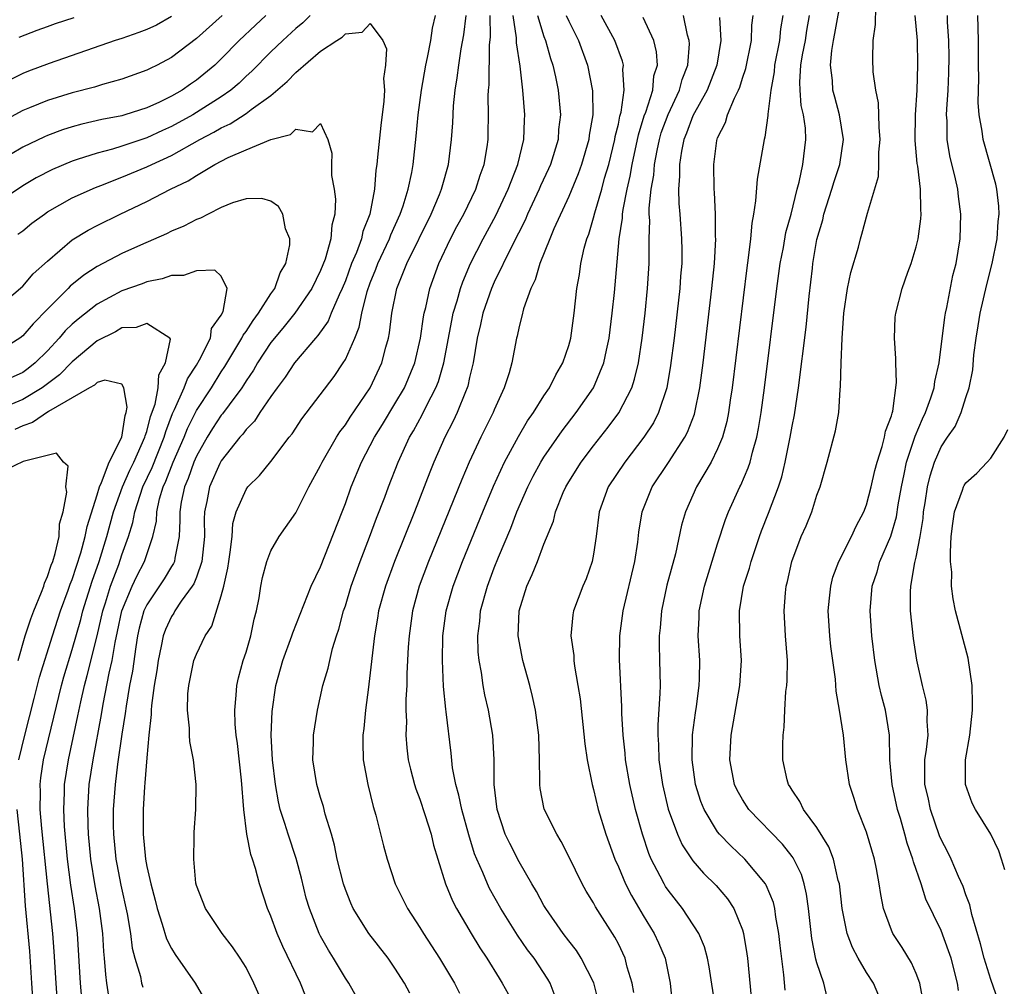
# Model space of a CAD drawing. Units: inches. Extents: x 2610000 to 2613000, y 1533000 to 1536000.
# Drawn here: x 2610687 to 2610766, y 1533109 to 1533187 of the extents above; entities that cross this region are included whole.
import ezdxf

# ---------------------------------------------------------------- set-up
doc = ezdxf.new("R2010")
doc.units = ezdxf.units.IN
doc.header["$MEASUREMENT"] = 0
doc.layers.add('LD26101533_2ft', color=133, linetype='Continuous')

msp = doc.modelspace()

# ---------------------------------------------------------------- linework, layer by layer
at = {"layer": 'LD26101533_2ft'}
for points, elevation in [([(2610751.825, 1533107.825), (2610751.544, 1533109), (2610751, 1533110.63), (2610750.919, 1533110.919), (2610750.582, 1533112.583), (2610750.311, 1533115), (2610750.164, 1533116.165), (2610749.975, 1533117), (2610749.748, 1533117.749), (2610749.141, 1533119), (2610749.092, 1533119.092), (2610749, 1533119.209), (2610748.211, 1533120.21), (2610745.518, 1533123), (2610745, 1533123.788), (2610744.559, 1533124.559), (2610744.359, 1533125), (2610743.981, 1533127), (2610744.079, 1533129), (2610744.792, 1533133), (2610744.912, 1533135), (2610744.783, 1533137), (2610744.757, 1533139), (2610745.09, 1533141), (2610745.554, 1533142.446), (2610745.687, 1533143), (2610746.365, 1533145), (2610746.535, 1533145.465), (2610747.105, 1533146.895), (2610747.9, 1533149), (2610748.173, 1533149.827), (2610748.447, 1533151), (2610748.85, 1533153), (2610749, 1533153.901), (2610749.179, 1533154.821), (2610749.511, 1533157), (2610750.122, 1533161.878), (2610750.373, 1533164.373), (2610750.633, 1533166.633), (2610750.681, 1533167), (2610751, 1533168.941), (2610751.463, 1533170.537), (2610751.564, 1533171), (2610752.211, 1533173), (2610752.387, 1533173.613), (2610752.849, 1533175), (2610753.136, 1533177), (2610752.828, 1533179), (2610752.429, 1533180.429), (2610752.284, 1533181), (2610752.245, 1533181.755), (2610752.093, 1533183), (2610752.192, 1533184.192), (2610752.332, 1533185), (2610752.448, 1533185.552), (2610753, 1533188.685)], 7864), ([(2610755.983, 1533107.983), (2610755.545, 1533109), (2610755, 1533109.866), (2610754.332, 1533111), (2610753.865, 1533111.864), (2610753.435, 1533113), (2610753.027, 1533115), (2610752.806, 1533117), (2610752.722, 1533117.278), (2610752.329, 1533119), (2610751.971, 1533119.971), (2610751, 1533121.541), (2610749.917, 1533123), (2610749.626, 1533123.626), (2610749, 1533124.559), (2610748.834, 1533124.834), (2610748.712, 1533125), (2610748.613, 1533125.387), (2610748.254, 1533127), (2610748.245, 1533128.244), (2610748.271, 1533129), (2610748.363, 1533129.637), (2610748.401, 1533131), (2610748.499, 1533132.499), (2610748.575, 1533133), (2610748.6, 1533133.4), (2610748.622, 1533135), (2610748.474, 1533137), (2610748.363, 1533139), (2610748.47, 1533140.47), (2610748.53, 1533141), (2610748.629, 1533141.371), (2610748.969, 1533143), (2610749.725, 1533145), (2610750.125, 1533145.875), (2610750.585, 1533147), (2610751, 1533148.33), (2610751.251, 1533149), (2610751.816, 1533151), (2610752.489, 1533153.511), (2610752.751, 1533155), (2610752.861, 1533156.861), (2610752.896, 1533157.103), (2610752.94, 1533159), (2610753.033, 1533161), (2610753.177, 1533163), (2610753.464, 1533165), (2610753.718, 1533166.282), (2610754.337, 1533168.337), (2610754.5, 1533169), (2610754.625, 1533169.375), (2610755.071, 1533171.071), (2610755.963, 1533174.037), (2610755.996, 1533175), (2610755.989, 1533175.989), (2610756.084, 1533177), (2610756, 1533178), (2610755.957, 1533179.957), (2610755.739, 1533181), (2610755.536, 1533182.463), (2610755.501, 1533183.502), (2610755.521, 1533185), (2610755.73, 1533186.27), (2610755.739, 1533187.739)], 7866), ([(2610699, 1533186.923), (2610697.772, 1533186.228), (2610697, 1533185.877), (2610696.371, 1533185.63), (2610695, 1533185.166), (2610694.459, 1533185), (2610689.132, 1533183.132), (2610687.477, 1533182.523), (2610687, 1533182.334), (2610684.783, 1533181.217)], 7844), ([(2610706.596, 1533187), (2610705.763, 1533186.237), (2610704.442, 1533185), (2610703, 1533183.513), (2610702.47, 1533183), (2610701, 1533181.781), (2610700.527, 1533181.473), (2610699.864, 1533181), (2610699, 1533180.503), (2610698.033, 1533180.033), (2610697, 1533179.569), (2610695.244, 1533179), (2610695, 1533178.929), (2610693.383, 1533178.617), (2610691.759, 1533178.242), (2610691, 1533178.032), (2610690.213, 1533177.787), (2610689, 1533177.337), (2610688.763, 1533177.237), (2610687, 1533176.38), (2610685, 1533175.197)], 7840), ([(2610710.159, 1533187), (2610709.579, 1533186.421), (2610709, 1533185.951), (2610707.956, 1533185), (2610707, 1533184.072), (2610705.472, 1533182.528), (2610705, 1533182.11), (2610704.436, 1533181.565), (2610703.777, 1533181), (2610703, 1533180.455), (2610701, 1533179.177), (2610700.701, 1533179), (2610699, 1533178.06), (2610698.262, 1533177.738), (2610697, 1533177.141), (2610695, 1533176.475), (2610694.236, 1533176.236), (2610693, 1533175.918), (2610691.386, 1533175.386), (2610691, 1533175.276), (2610689.398, 1533174.602), (2610688.084, 1533173.916), (2610687, 1533173.269), (2610685, 1533171.941)], 7838), ([(2610703.08, 1533187), (2610701, 1533185.141), (2610699, 1533183.618), (2610697.831, 1533183), (2610697.266, 1533182.734), (2610697, 1533182.588), (2610695, 1533181.865), (2610693.434, 1533181.434), (2610692.776, 1533181.224), (2610691, 1533180.768), (2610689, 1533180.164), (2610687.559, 1533179.558), (2610687, 1533179.34), (2610685.472, 1533178.528)], 7842), ([(2610686.727, 1533185.273), (2610688.169, 1533185.831), (2610689, 1533186.131), (2610689.643, 1533186.357), (2610691.149, 1533186.851)], 7846), ([(2610706.499, 1533107), (2610705.637, 1533109), (2610705, 1533110.245), (2610704.521, 1533111), (2610703.919, 1533111.919), (2610703.078, 1533113), (2610701.72, 1533115), (2610701, 1533116.88), (2610700.959, 1533117.042), (2610700.778, 1533119), (2610700.83, 1533120.83), (2610700.826, 1533121.174), (2610700.949, 1533123), (2610700.982, 1533125.018), (2610700.766, 1533127), (2610700.474, 1533128.474), (2610700.446, 1533129), (2610700.437, 1533129.563), (2610700.273, 1533131), (2610700.315, 1533132.315), (2610700.377, 1533133), (2610700.801, 1533135), (2610701, 1533135.508), (2610701.711, 1533137), (2610702.229, 1533137.771), (2610703, 1533140.209), (2610703.195, 1533141), (2610703.541, 1533142.46), (2610703.608, 1533143), (2610703.729, 1533143.729), (2610703.872, 1533145), (2610703.939, 1533146.061), (2610704.206, 1533147), (2610705, 1533148.802), (2610705.15, 1533149), (2610706.081, 1533149.919), (2610707, 1533151.059), (2610708.474, 1533153), (2610708.712, 1533153.287), (2610709.504, 1533154.496), (2610712.089, 1533157.911), (2610712.835, 1533159), (2610713, 1533159.266), (2610713.762, 1533161), (2610714.123, 1533161.878), (2610714.321, 1533163), (2610714.754, 1533164.754), (2610715, 1533165.445), (2610715.456, 1533166.544), (2610715.621, 1533167), (2610716.563, 1533169), (2610716.672, 1533169.327), (2610717.427, 1533171), (2610717.662, 1533171.662), (2610718.059, 1533173), (2610718.352, 1533174.352), (2610718.455, 1533175), (2610718.712, 1533177.288), (2610718.879, 1533179), (2610719.146, 1533181), (2610719.487, 1533183), (2610719.621, 1533183.621), (2610719.878, 1533185), (2610720.027, 1533185.973), (2610720.266, 1533187)], 7838), ([(2610709.834, 1533107.834), (2610709.384, 1533109), (2610707.958, 1533111.958), (2610707.495, 1533113), (2610707, 1533114.387), (2610706.737, 1533115), (2610706.092, 1533117), (2610705.761, 1533118.239), (2610705.52, 1533119), (2610705.378, 1533119.378), (2610705.062, 1533121), (2610704.813, 1533123), (2610704.642, 1533125.358), (2610704.312, 1533128.311), (2610704.21, 1533129), (2610704.131, 1533129.869), (2610704.092, 1533131), (2610704.214, 1533132.214), (2610704.254, 1533133), (2610704.397, 1533133.603), (2610704.769, 1533135), (2610705, 1533135.686), (2610705.389, 1533137), (2610705.662, 1533138.338), (2610705.844, 1533139), (2610706.056, 1533140.056), (2610706.186, 1533141), (2610706.312, 1533141.688), (2610706.681, 1533143), (2610707, 1533143.841), (2610707.658, 1533145), (2610709, 1533146.905), (2610710.067, 1533149), (2610711, 1533150.718), (2610711.128, 1533151), (2610712.287, 1533153), (2610712.559, 1533153.441), (2610713, 1533154.004), (2610713.381, 1533154.619), (2610714.989, 1533157), (2610715.944, 1533159), (2610716.262, 1533160.262), (2610716.478, 1533161), (2610716.566, 1533161.434), (2610716.741, 1533163), (2610717.137, 1533165), (2610717.954, 1533167), (2610719.906, 1533171), (2610720.582, 1533172.582), (2610720.747, 1533173), (2610720.793, 1533173.207), (2610721.311, 1533175), (2610721.552, 1533177), (2610721.649, 1533178.351), (2610721.715, 1533179.715), (2610721.855, 1533181), (2610722.022, 1533181.978), (2610722.134, 1533183), (2610722.333, 1533184.333), (2610722.545, 1533185.455), (2610722.731, 1533187)], 7840), ([(2610713.898, 1533107.898), (2610713.274, 1533109), (2610713, 1533109.402), (2610712.056, 1533111), (2610711.647, 1533111.647), (2610711, 1533112.794), (2610710.896, 1533113), (2610710.102, 1533115), (2610709.855, 1533115.855), (2610709.459, 1533117.458), (2610709.043, 1533119.043), (2610708.382, 1533121), (2610708.131, 1533121.869), (2610707.755, 1533123), (2610707.6, 1533123.6), (2610707.36, 1533125), (2610707.126, 1533127), (2610707.017, 1533129), (2610707.094, 1533130.906), (2610707.41, 1533133), (2610707.962, 1533135), (2610708.685, 1533137), (2610708.755, 1533137.245), (2610710.256, 1533141), (2610711, 1533142.551), (2610712.744, 1533147), (2610713, 1533147.676), (2610713.466, 1533149), (2610714.291, 1533151), (2610715, 1533152.327), (2610715.339, 1533153), (2610715.98, 1533154.02), (2610717, 1533155.703), (2610717.754, 1533157), (2610718.604, 1533159), (2610719.064, 1533161), (2610719.292, 1533162.708), (2610719.351, 1533163), (2610719.478, 1533163.478), (2610719.797, 1533165), (2610720.53, 1533167), (2610721.471, 1533169), (2610721.991, 1533170.009), (2610722.536, 1533171), (2610723.508, 1533173), (2610723.86, 1533174.14), (2610724.186, 1533175), (2610724.42, 1533176.421), (2610724.496, 1533177), (2610724.514, 1533177.486), (2610724.543, 1533179), (2610724.52, 1533180.52), (2610724.547, 1533181), (2610724.594, 1533181.406), (2610724.627, 1533184.627), (2610724.708, 1533185.292), (2610724.68, 1533187)], 7842), ([(2610718.199, 1533108.199), (2610717.774, 1533109), (2610717, 1533110.197), (2610716.438, 1533111), (2610714.89, 1533113), (2610713.638, 1533115), (2610713.439, 1533115.439), (2610713, 1533116.531), (2610712.84, 1533117), (2610712.35, 1533119), (2610712.127, 1533120.127), (2610711.878, 1533121), (2610711.384, 1533122.616), (2610711.237, 1533123.237), (2610711, 1533123.962), (2610710.696, 1533125), (2610710.387, 1533127), (2610710.431, 1533128.431), (2610710.435, 1533129), (2610710.744, 1533131), (2610711.197, 1533133), (2610711.61, 1533134.39), (2610711.737, 1533135), (2610711.975, 1533135.975), (2610712.294, 1533137), (2610712.476, 1533137.524), (2610712.857, 1533139), (2610713, 1533139.422), (2610713.467, 1533141), (2610714.186, 1533143), (2610714.952, 1533144.952), (2610715.517, 1533146.483), (2610716.169, 1533148.17), (2610716.47, 1533149), (2610717.25, 1533151), (2610718.181, 1533153), (2610718.491, 1533153.51), (2610719.193, 1533154.807), (2610719.546, 1533155.546), (2610720.299, 1533157), (2610720.499, 1533157.501), (2610720.939, 1533159), (2610721.576, 1533162.425), (2610721.698, 1533163), (2610722.01, 1533164.01), (2610722.273, 1533165), (2610722.458, 1533165.542), (2610723.081, 1533167), (2610724.096, 1533169), (2610725.117, 1533170.883), (2610726.118, 1533173), (2610726.911, 1533175), (2610727.392, 1533177), (2610727.442, 1533178.557), (2610727.474, 1533179), (2610727.307, 1533181), (2610727.082, 1533182.918), (2610726.796, 1533184.797), (2610726.795, 1533185.205), (2610726.514, 1533187)], 7844), ([(2610728.49, 1533187), (2610729, 1533185.313), (2610729.122, 1533185), (2610729.535, 1533183.535), (2610729.725, 1533183), (2610729.928, 1533182.072), (2610730.14, 1533181), (2610730.324, 1533179), (2610730.188, 1533177.811), (2610730.135, 1533177), (2610729.519, 1533175), (2610729.361, 1533174.639), (2610728.725, 1533173.275), (2610728.615, 1533173), (2610727.678, 1533171), (2610727.481, 1533170.519), (2610726.404, 1533168.404), (2610725, 1533165.497), (2610724.779, 1533165), (2610724.088, 1533163), (2610723.898, 1533162.102), (2610723.618, 1533161), (2610723.288, 1533159), (2610723, 1533157.812), (2610722.864, 1533157.136), (2610722.82, 1533157), (2610722.675, 1533156.675), (2610722.016, 1533155), (2610721.694, 1533154.306), (2610721.022, 1533153), (2610720.14, 1533151), (2610719.809, 1533150.191), (2610718.566, 1533147), (2610716.956, 1533143), (2610716.225, 1533141), (2610715.678, 1533139), (2610715.592, 1533138.409), (2610715.339, 1533137), (2610714.901, 1533133.099), (2610714.86, 1533132.86), (2610714.627, 1533131), (2610714.487, 1533129.514), (2610714.421, 1533129), (2610714.416, 1533128.415), (2610714.446, 1533127), (2610714.801, 1533125), (2610715.237, 1533123.237), (2610715.459, 1533122.541), (2610716.075, 1533120.075), (2610716.365, 1533119), (2610717.02, 1533117), (2610718.006, 1533115), (2610719, 1533113.483), (2610719.288, 1533113), (2610720.599, 1533111), (2610721.8, 1533109), (2610722.199, 1533108.199)], 7846), ([(2610730.806, 1533187), (2610731, 1533186.556), (2610731.792, 1533185), (2610732.525, 1533183), (2610732.924, 1533180.924), (2610732.933, 1533179), (2610732.652, 1533177.348), (2610732.618, 1533177), (2610732.038, 1533175), (2610731.768, 1533174.232), (2610731, 1533172.426), (2610729.8, 1533169.8), (2610729.474, 1533169), (2610728.671, 1533167), (2610728.299, 1533165.701), (2610727.934, 1533165), (2610727.349, 1533163.349), (2610727.227, 1533162.773), (2610727, 1533161.924), (2610726.849, 1533161.151), (2610726.803, 1533161), (2610726.415, 1533159), (2610726.196, 1533158.196), (2610725.809, 1533157), (2610725, 1533155.208), (2610724.919, 1533155), (2610723.921, 1533153), (2610722.986, 1533151), (2610722.391, 1533149.609), (2610719.706, 1533143), (2610718.955, 1533141), (2610718.415, 1533139), (2610718.14, 1533137), (2610718.073, 1533136.073), (2610717.963, 1533133.963), (2610717.947, 1533133), (2610717.879, 1533131.879), (2610717.886, 1533131), (2610717.923, 1533130.077), (2610717.881, 1533129), (2610717.953, 1533127.953), (2610718.064, 1533127), (2610718.237, 1533126.237), (2610718.561, 1533125), (2610718.666, 1533124.666), (2610719, 1533123.822), (2610719.414, 1533122.586), (2610719.911, 1533121), (2610720.114, 1533120.114), (2610720.439, 1533119), (2610721.067, 1533117), (2610721.63, 1533115.63), (2610721.957, 1533115), (2610723.128, 1533113), (2610723.84, 1533111.84), (2610724.392, 1533111), (2610725.389, 1533109.389), (2610725.649, 1533109), (2610726.122, 1533108.122)], 7848), ([(2610729.913, 1533107.913), (2610729.511, 1533109), (2610729.319, 1533109.318), (2610728.201, 1533111), (2610727.686, 1533111.686), (2610726.866, 1533112.866), (2610725.527, 1533115), (2610724.625, 1533116.625), (2610724.449, 1533117), (2610724.074, 1533117.926), (2610723.582, 1533119), (2610723.411, 1533119.411), (2610722.94, 1533120.94), (2610722.374, 1533123), (2610722.15, 1533124.15), (2610721.893, 1533125), (2610721.645, 1533126.355), (2610721.531, 1533127.531), (2610721.128, 1533130.872), (2610721.09, 1533131.09), (2610720.908, 1533132.908), (2610720.824, 1533135), (2610720.865, 1533137), (2610721.12, 1533139), (2610721.678, 1533141), (2610722.442, 1533143), (2610724.074, 1533147), (2610724.934, 1533149.066), (2610725.831, 1533151), (2610726.944, 1533153.056), (2610727.684, 1533154.316), (2610728.165, 1533155), (2610729, 1533156.338), (2610729.455, 1533157), (2610729.956, 1533158.044), (2610730.537, 1533159), (2610731, 1533160.39), (2610731.168, 1533161), (2610731.429, 1533163), (2610731.65, 1533165), (2610731.866, 1533166.134), (2610731.98, 1533167), (2610732.254, 1533168.254), (2610732.463, 1533169), (2610732.616, 1533169.384), (2610733, 1533170.708), (2610733.094, 1533171.094), (2610733.654, 1533173), (2610733.888, 1533173.888), (2610734.219, 1533175), (2610734.719, 1533177), (2610734.753, 1533177.247), (2610735, 1533178.257), (2610735.121, 1533178.879), (2610735.224, 1533179.224), (2610735.473, 1533181), (2610735.358, 1533182.642), (2610735.4, 1533183), (2610735.328, 1533183.327), (2610734.725, 1533185), (2610733.605, 1533187)], 7850), ([(2610733.415, 1533107.416), (2610733.025, 1533109.025), (2610732.009, 1533111), (2610731.618, 1533111.618), (2610731, 1533112.407), (2610730.558, 1533113), (2610729.145, 1533115), (2610729, 1533115.247), (2610728.391, 1533116.391), (2610728.024, 1533117), (2610727, 1533118.786), (2610726.245, 1533120.245), (2610725.89, 1533121), (2610725.228, 1533123), (2610724.985, 1533125.015), (2610724.98, 1533127), (2610724.883, 1533129), (2610724.545, 1533131), (2610724.252, 1533132.252), (2610724.105, 1533133), (2610723.958, 1533134.041), (2610723.772, 1533135), (2610723.705, 1533135.705), (2610723.673, 1533137), (2610723.824, 1533138.176), (2610723.89, 1533139), (2610724.444, 1533141), (2610725, 1533142.486), (2610725.338, 1533143.338), (2610726.323, 1533145.677), (2610726.825, 1533147), (2610727.705, 1533149), (2610728.14, 1533149.86), (2610728.758, 1533151), (2610729, 1533151.394), (2610730.469, 1533153.532), (2610731.606, 1533155), (2610732.995, 1533157), (2610733.828, 1533159), (2610734.03, 1533160.03), (2610734.249, 1533161), (2610734.502, 1533163), (2610734.677, 1533164.677), (2610735.065, 1533169), (2610735.326, 1533170.674), (2610735.334, 1533171), (2610735.376, 1533171.376), (2610735.7, 1533173), (2610735.949, 1533174.052), (2610736.1, 1533175), (2610736.616, 1533177.384), (2610737.09, 1533178.909), (2610737.208, 1533179.209), (2610737.77, 1533181), (2610737.87, 1533182.13), (2610738.141, 1533183), (2610738.075, 1533184.075), (2610737.857, 1533185), (2610737, 1533186.853)], 7852), ([(2610736.237, 1533108.237), (2610736.102, 1533109), (2610735.719, 1533110.281), (2610735.547, 1533111), (2610735, 1533112.155), (2610734.712, 1533112.712), (2610733.156, 1533115.156), (2610733, 1533115.458), (2610732.404, 1533116.404), (2610732.069, 1533117), (2610731, 1533119.217), (2610730.403, 1533120.403), (2610730.03, 1533121), (2610729.025, 1533123.025), (2610728.698, 1533124.698), (2610728.661, 1533125), (2610728.674, 1533125.326), (2610728.645, 1533127), (2610728.582, 1533129), (2610728.32, 1533131), (2610728.092, 1533132.092), (2610727.863, 1533133), (2610727.311, 1533135), (2610726.938, 1533137), (2610727.012, 1533139), (2610727.62, 1533141), (2610728.057, 1533141.943), (2610728.479, 1533143), (2610729, 1533144.374), (2610729.772, 1533146.228), (2610729.934, 1533147), (2610730.558, 1533148.558), (2610730.753, 1533149), (2610731, 1533149.421), (2610732, 1533151), (2610733, 1533152.309), (2610734.188, 1533153.812), (2610735.033, 1533154.967), (2610736.071, 1533157), (2610736.306, 1533157.694), (2610736.611, 1533159), (2610736.914, 1533161), (2610737.149, 1533163), (2610737.356, 1533165), (2610737.475, 1533167), (2610737.477, 1533169), (2610737.522, 1533170.478), (2610737.49, 1533171), (2610737.481, 1533171.481), (2610737.644, 1533173), (2610737.853, 1533174.147), (2610737.906, 1533175), (2610738.113, 1533176.113), (2610738.305, 1533177), (2610738.458, 1533177.542), (2610739, 1533179.034), (2610739.923, 1533181), (2610740.142, 1533181.858), (2610740.597, 1533183), (2610740.719, 1533184.719), (2610740.701, 1533185), (2610740.567, 1533185.433), (2610740.239, 1533187)], 7854), ([(2610743.153, 1533186.847), (2610743.249, 1533185), (2610742.931, 1533183), (2610742.162, 1533181), (2610741, 1533178.913), (2610740.484, 1533177.516), (2610740.273, 1533177), (2610740.074, 1533176.074), (2610739.915, 1533175), (2610739.934, 1533174.066), (2610739.842, 1533173), (2610739.864, 1533171.864), (2610739.944, 1533171), (2610740.093, 1533169), (2610740.112, 1533168.112), (2610740.101, 1533167), (2610740.013, 1533165.987), (2610739.95, 1533165), (2610739.493, 1533161), (2610739.212, 1533158.788), (2610738.9, 1533157), (2610738.235, 1533155), (2610737.821, 1533154.179), (2610737.051, 1533153), (2610735.509, 1533151), (2610734.184, 1533149), (2610733.453, 1533147), (2610733.204, 1533145), (2610733, 1533143.582), (2610732.894, 1533143), (2610732.403, 1533141.597), (2610732.134, 1533141), (2610731.383, 1533139), (2610731.325, 1533138.675), (2610731.172, 1533137), (2610731.399, 1533135.399), (2610731.411, 1533135), (2610731.463, 1533134.537), (2610731.74, 1533133), (2610731.909, 1533131.909), (2610732.301, 1533128.301), (2610732.495, 1533127), (2610732.883, 1533125), (2610733, 1533124.602), (2610733.384, 1533123), (2610733.997, 1533121), (2610734.713, 1533119), (2610735, 1533118.367), (2610735.567, 1533117), (2610736.051, 1533116.051), (2610737, 1533114.453), (2610737.895, 1533113), (2610738.243, 1533112.243), (2610738.767, 1533111), (2610739.167, 1533109), (2610739.33, 1533107.33)], 7856), ([(2610742.836, 1533107), (2610742.321, 1533110.321), (2610742.188, 1533111), (2610741.929, 1533111.928), (2610741.473, 1533113), (2610740.173, 1533115), (2610739, 1533116.49), (2610738.798, 1533116.798), (2610738.678, 1533117), (2610738.372, 1533117.628), (2610737.65, 1533119), (2610737.453, 1533119.453), (2610736.94, 1533121), (2610736.378, 1533123), (2610735.913, 1533125), (2610735.575, 1533127), (2610735.538, 1533127.538), (2610735.378, 1533129), (2610735.279, 1533130.721), (2610735.282, 1533131.282), (2610735.097, 1533135.097), (2610735.113, 1533137), (2610735.379, 1533139), (2610736.319, 1533143), (2610736.556, 1533144.556), (2610736.648, 1533145.352), (2610736.914, 1533147), (2610737.718, 1533149), (2610739.034, 1533150.966), (2610740.349, 1533153), (2610740.574, 1533153.426), (2610741.122, 1533154.877), (2610741.155, 1533155), (2610741.559, 1533157), (2610741.825, 1533159), (2610742.537, 1533165), (2610742.738, 1533167), (2610742.844, 1533169), (2610742.831, 1533169.169), (2610742.819, 1533171), (2610742.749, 1533172.749), (2610742.722, 1533173), (2610742.689, 1533175), (2610742.936, 1533176.936), (2610743, 1533177.133), (2610743.622, 1533178.378), (2610743.792, 1533179), (2610744.346, 1533180.346), (2610744.687, 1533181), (2610744.782, 1533181.218), (2610745, 1533181.942), (2610745.263, 1533182.737), (2610745.714, 1533185), (2610745.765, 1533186.235), (2610745.86, 1533187)], 7858), ([(2610748.255, 1533187), (2610748.076, 1533185.924), (2610747.982, 1533185), (2610747.582, 1533183), (2610747.547, 1533182.453), (2610747.276, 1533181), (2610747.047, 1533179.047), (2610747.053, 1533178.947), (2610746.811, 1533177.189), (2610746.75, 1533177), (2610746.193, 1533173.806), (2610746.054, 1533172.054), (2610745.887, 1533171), (2610745.743, 1533170.258), (2610745.646, 1533169), (2610745.468, 1533167.468), (2610745.339, 1533166.661), (2610744.158, 1533157), (2610744.001, 1533156.001), (2610743.864, 1533155), (2610743.726, 1533154.274), (2610743.378, 1533153), (2610743, 1533152.072), (2610742.483, 1533151), (2610741.304, 1533149), (2610740.41, 1533147), (2610740.095, 1533145.905), (2610739.596, 1533143.596), (2610738.916, 1533141.084), (2610738.461, 1533139), (2610738.355, 1533137.645), (2610738.282, 1533137), (2610738.284, 1533136.284), (2610738.323, 1533135), (2610738.358, 1533133), (2610738.353, 1533132.353), (2610738.178, 1533129.823), (2610738.176, 1533129), (2610738.23, 1533128.23), (2610738.263, 1533127), (2610738.558, 1533125), (2610739.024, 1533123.024), (2610739.754, 1533121), (2610740.139, 1533120.139), (2610741, 1533118.855), (2610741.868, 1533117.868), (2610742.879, 1533116.879), (2610743.79, 1533115.79), (2610744.313, 1533115), (2610745, 1533113.306), (2610745.093, 1533113), (2610745.36, 1533111.36), (2610745.402, 1533111), (2610745.784, 1533107)], 7860), ([(2610748.436, 1533108.437), (2610748.332, 1533109.668), (2610748.029, 1533112.029), (2610747.924, 1533113), (2610747.681, 1533114.319), (2610747.597, 1533115), (2610747.488, 1533115.488), (2610746.904, 1533116.904), (2610746.843, 1533117), (2610745.186, 1533119), (2610744.058, 1533120.058), (2610743.158, 1533121), (2610743, 1533121.194), (2610741.9, 1533123), (2610741.639, 1533123.639), (2610741.227, 1533125), (2610740.944, 1533127), (2610740.973, 1533129.027), (2610741.204, 1533130.796), (2610741.285, 1533131.285), (2610741.514, 1533133), (2610741.536, 1533133.536), (2610741.554, 1533135), (2610741.442, 1533137), (2610741.514, 1533138.486), (2610741.52, 1533139), (2610741.931, 1533141), (2610743, 1533144.419), (2610743.633, 1533146.367), (2610743.886, 1533147), (2610744.79, 1533149), (2610744.865, 1533149.135), (2610745.464, 1533150.536), (2610745.611, 1533151), (2610745.806, 1533151.806), (2610746.155, 1533153), (2610746.292, 1533153.708), (2610746.501, 1533155), (2610746.766, 1533157), (2610747.768, 1533165), (2610748.041, 1533167), (2610748.293, 1533168.293), (2610748.498, 1533169.502), (2610748.916, 1533171), (2610749.403, 1533173), (2610749.564, 1533173.564), (2610749.865, 1533175), (2610750.111, 1533177), (2610750.075, 1533177.925), (2610749.92, 1533179), (2610749.741, 1533179.741), (2610749.651, 1533181), (2610749.625, 1533181.625), (2610749.713, 1533183), (2610749.843, 1533183.843), (2610750.069, 1533185), (2610750.192, 1533185.808), (2610750.407, 1533187)], 7862), ([(2610759.554, 1533107.554), (2610759.296, 1533109), (2610759, 1533109.772), (2610758.627, 1533110.627), (2610757.868, 1533111.867), (2610757.11, 1533113), (2610757, 1533113.256), (2610756.366, 1533115), (2610756.137, 1533116.137), (2610756.021, 1533117), (2610755.802, 1533118.198), (2610755.635, 1533119), (2610755, 1533121.172), (2610754.264, 1533123), (2610753.965, 1533123.965), (2610753.621, 1533125), (2610753.34, 1533127), (2610753.149, 1533129), (2610752.83, 1533131), (2610752.541, 1533132.541), (2610752.486, 1533133.515), (2610752.126, 1533136.126), (2610752.038, 1533137), (2610751.912, 1533139), (2610752.023, 1533140.023), (2610752.107, 1533141), (2610752.288, 1533141.712), (2610752.773, 1533143), (2610753.776, 1533145), (2610754.152, 1533145.848), (2610754.791, 1533147), (2610755, 1533147.547), (2610755.377, 1533149), (2610755.664, 1533150.336), (2610755.839, 1533151), (2610756.26, 1533152.26), (2610756.444, 1533153), (2610756.517, 1533153.483), (2610757, 1533154.731), (2610757.05, 1533154.95), (2610757.106, 1533155.106), (2610757.411, 1533157.411), (2610757.343, 1533159), (2610757.359, 1533159.359), (2610757.241, 1533161), (2610757.313, 1533162.686), (2610757.353, 1533163), (2610757.866, 1533165), (2610758.327, 1533166.327), (2610758.587, 1533167), (2610759, 1533168.365), (2610759.148, 1533169), (2610759.381, 1533170.619), (2610759.403, 1533171), (2610759.363, 1533171.363), (2610759.356, 1533173), (2610759.129, 1533174.871), (2610759.088, 1533175.088), (2610758.919, 1533176.919), (2610758.952, 1533179), (2610759.078, 1533181), (2610759.134, 1533183), (2610759.092, 1533185), (2610758.926, 1533187)], 7868), ([(2610762.41, 1533108.41), (2610762.332, 1533109), (2610761.802, 1533111), (2610761.613, 1533111.612), (2610761, 1533113.251), (2610759.776, 1533115.776), (2610759.39, 1533117), (2610758.775, 1533118.775), (2610758.734, 1533119), (2610758.271, 1533120.271), (2610758.093, 1533121), (2610757.734, 1533122.266), (2610757.503, 1533123), (2610757.057, 1533125), (2610756.876, 1533127), (2610756.837, 1533129), (2610756.513, 1533131), (2610756.193, 1533132.193), (2610756.011, 1533133), (2610755.655, 1533135), (2610755.418, 1533137), (2610755.279, 1533139), (2610755.448, 1533141), (2610755.84, 1533142.16), (2610756.08, 1533143), (2610756.96, 1533145.04), (2610757.417, 1533146.583), (2610757.557, 1533147.557), (2610757.813, 1533149), (2610758.037, 1533150.037), (2610758.224, 1533151), (2610758.839, 1533152.839), (2610758.905, 1533153.095), (2610759.506, 1533154.494), (2610759.752, 1533155), (2610760.189, 1533156.189), (2610760.445, 1533157), (2610760.501, 1533157.499), (2610760.848, 1533159), (2610761.302, 1533162.698), (2610761.353, 1533163), (2610761.459, 1533163.459), (2610761.959, 1533166.041), (2610762.209, 1533167), (2610762.544, 1533169), (2610762.606, 1533171), (2610762.405, 1533172.405), (2610762.348, 1533173), (2610762.167, 1533173.833), (2610761.707, 1533175.707), (2610761.501, 1533177), (2610761.487, 1533178.513), (2610761.448, 1533179), (2610761.458, 1533179.458), (2610761.565, 1533181), (2610761.625, 1533182.374), (2610761.646, 1533183.646), (2610761.634, 1533185), (2610761.532, 1533186.469), (2610761.518, 1533187)], 7870), ([(2610765.605, 1533107.605), (2610765, 1533109.292), (2610764.477, 1533111), (2610764.176, 1533112.176), (2610763.468, 1533114.533), (2610763.315, 1533115.314), (2610763, 1533116.121), (2610762.777, 1533116.777), (2610762.412, 1533117.588), (2610761.817, 1533119), (2610761.553, 1533119.553), (2610761, 1533120.576), (2610760.873, 1533120.873), (2610760.137, 1533123), (2610759.954, 1533123.955), (2610759.706, 1533125), (2610759.68, 1533126.32), (2610759.706, 1533127), (2610759.836, 1533127.835), (2610759.949, 1533129), (2610759.878, 1533130.122), (2610759.914, 1533131), (2610759.81, 1533131.81), (2610759.496, 1533133), (2610759.038, 1533135.038), (2610758.783, 1533136.783), (2610758.541, 1533139), (2610758.537, 1533140.537), (2610758.562, 1533141), (2610758.896, 1533142.896), (2610759, 1533143.328), (2610759.326, 1533145), (2610759.557, 1533146.443), (2610759.599, 1533147), (2610759.726, 1533147.726), (2610759.912, 1533149), (2610760.118, 1533149.882), (2610760.48, 1533151), (2610761, 1533152.228), (2610761.516, 1533153), (2610762.128, 1533153.872), (2610762.627, 1533155), (2610763, 1533156.199), (2610763.272, 1533157), (2610763.564, 1533158.436), (2610763.652, 1533159.652), (2610763.829, 1533161), (2610764.003, 1533161.997), (2610764.154, 1533163), (2610764.688, 1533165.312), (2610765.128, 1533167), (2610765.526, 1533169), (2610765.612, 1533170.388), (2610765.674, 1533171), (2610765.649, 1533171.649), (2610765.491, 1533173), (2610765.422, 1533173.422), (2610764.392, 1533177), (2610764.32, 1533177.68), (2610764.075, 1533179), (2610763.992, 1533179.992), (2610764.047, 1533181.953), (2610764.017, 1533183), (2610764.007, 1533185), (2610763.975, 1533187)], 7872), ([(2610686.62, 1533169.38), (2610687, 1533169.659), (2610687.748, 1533170.252), (2610688.748, 1533171), (2610689, 1533171.166), (2610691, 1533172.309), (2610692.855, 1533173.145), (2610693.308, 1533173.308), (2610695, 1533173.969), (2610697, 1533174.802), (2610697.4, 1533175), (2610699, 1533175.719), (2610701.269, 1533177), (2610702.407, 1533177.593), (2610703, 1533177.954), (2610703.728, 1533178.272), (2610705, 1533179.096), (2610705.419, 1533179.419), (2610707, 1533180.561), (2610708.314, 1533181.685), (2610709, 1533182.414), (2610711, 1533184.131), (2610712.312, 1533185), (2610712.744, 1533185.256), (2610713, 1533185.539), (2610714.342, 1533185.658), (2610715, 1533186.354), (2610716.021, 1533185), (2610716.329, 1533184.329), (2610716.223, 1533183), (2610716.062, 1533181.938), (2610716.144, 1533181), (2610716.101, 1533180.101), (2610715.85, 1533178.15), (2610715.596, 1533175.596), (2610715.529, 1533175), (2610715.453, 1533174.547), (2610715.337, 1533173), (2610714.979, 1533171), (2610714.414, 1533169.586), (2610714.299, 1533169), (2610713.892, 1533167.892), (2610713.508, 1533167), (2610713, 1533165.627), (2610712.74, 1533165), (2610712.492, 1533164.492), (2610711.868, 1533163), (2610711.624, 1533162.376), (2610710.794, 1533161.206), (2610710.599, 1533161), (2610708.9, 1533159), (2610708.15, 1533157.85), (2610707.501, 1533157), (2610707, 1533156.302), (2610706.117, 1533155), (2610705.686, 1533154.314), (2610705, 1533153.634), (2610704.74, 1533153.26), (2610704.503, 1533153), (2610703, 1533151.106), (2610702.889, 1533150.889), (2610702.047, 1533149), (2610701.826, 1533147.826), (2610701.644, 1533147), (2610701.611, 1533146.389), (2610701.644, 1533145), (2610701.444, 1533143), (2610701, 1533141.728), (2610700.799, 1533141.201), (2610700.667, 1533141), (2610699.783, 1533139.784), (2610699.266, 1533139), (2610699.173, 1533138.827), (2610699, 1533138.567), (2610698.505, 1533137.495), (2610698.328, 1533137), (2610698.172, 1533136.172), (2610697.91, 1533135), (2610697.804, 1533134.196), (2610697.608, 1533133), (2610697.38, 1533131.38), (2610697.356, 1533131), (2610697.359, 1533130.641), (2610697.173, 1533129), (2610697, 1533127.147), (2610696.853, 1533125.147), (2610696.815, 1533124.815), (2610696.712, 1533123), (2610696.709, 1533121.291), (2610696.71, 1533121), (2610696.891, 1533119), (2610697, 1533118.403), (2610697.317, 1533117), (2610697.687, 1533115.687), (2610697.838, 1533115), (2610698.245, 1533113.755), (2610698.579, 1533112.579), (2610699, 1533111.775), (2610699.295, 1533111.295), (2610700.908, 1533109), (2610702.054, 1533107)], 7836), ([(2610685, 1533163.488), (2610687, 1533165.174), (2610687.833, 1533166.167), (2610689, 1533167.211), (2610691, 1533168.91), (2610692.29, 1533169.71), (2610693, 1533170.078), (2610694.868, 1533171), (2610697, 1533172.013), (2610698.902, 1533173), (2610700.335, 1533173.666), (2610701, 1533174.097), (2610702.496, 1533175), (2610703.555, 1533175.555), (2610705, 1533176.186), (2610707, 1533177.006), (2610708.579, 1533177.421), (2610709, 1533177.844), (2610710.359, 1533177.64), (2610711, 1533178.305), (2610711.593, 1533177), (2610711.919, 1533175.919), (2610711.879, 1533175), (2610711.893, 1533174.107), (2610712.096, 1533173), (2610712.202, 1533172.201), (2610712.145, 1533171), (2610711.898, 1533170.102), (2610711.831, 1533169), (2610711.364, 1533167.364), (2610711, 1533166.443), (2610710.287, 1533165), (2610708.918, 1533163), (2610708.073, 1533161.928), (2610707.284, 1533161), (2610707, 1533160.635), (2610705.927, 1533159), (2610705.587, 1533158.413), (2610705, 1533157.567), (2610704.79, 1533157.21), (2610704.648, 1533157), (2610703.63, 1533155.631), (2610703.105, 1533154.894), (2610703, 1533154.778), (2610702.296, 1533153.704), (2610701.871, 1533153), (2610701, 1533151.475), (2610700.794, 1533151), (2610700.333, 1533149.667), (2610700.042, 1533149), (2610699.778, 1533147.778), (2610699.656, 1533147), (2610699.671, 1533146.329), (2610699.602, 1533145), (2610699.25, 1533143.25), (2610699.221, 1533143), (2610699.16, 1533142.84), (2610699, 1533142.595), (2610698.409, 1533141.591), (2610697, 1533139.495), (2610696.77, 1533139), (2610696.389, 1533137.611), (2610696.252, 1533137), (2610696.107, 1533136.107), (2610695.844, 1533134.156), (2610695.619, 1533133), (2610695.328, 1533131.328), (2610695.267, 1533130.733), (2610695, 1533129.059), (2610694.649, 1533126.649), (2610694.441, 1533125), (2610694.297, 1533123), (2610694.298, 1533121.702), (2610694.31, 1533121), (2610694.505, 1533119), (2610694.58, 1533118.58), (2610694.897, 1533116.897), (2610695.415, 1533114.585), (2610695.686, 1533113), (2610695.818, 1533111.818), (2610696.032, 1533111), (2610696.482, 1533109.518), (2610696.579, 1533109), (2610696.677, 1533108.677)], 7834), ([(2610693.934, 1533107.934), (2610693.781, 1533109), (2610693.687, 1533109.687), (2610693.606, 1533111), (2610693.55, 1533111.55), (2610693.47, 1533113), (2610693.201, 1533115), (2610692.839, 1533116.839), (2610692.492, 1533119), (2610692.3, 1533121), (2610692.265, 1533121.735), (2610692.245, 1533123), (2610692.369, 1533125), (2610692.679, 1533127), (2610693.354, 1533130.646), (2610693.487, 1533131.487), (2610693.977, 1533133.977), (2610694.22, 1533135), (2610694.452, 1533136.452), (2610694.651, 1533137.349), (2610694.98, 1533139), (2610695.81, 1533141), (2610696.191, 1533141.809), (2610696.828, 1533143), (2610697.494, 1533145), (2610697.77, 1533146.23), (2610697.806, 1533147), (2610698.036, 1533148.036), (2610698.33, 1533149), (2610698.542, 1533149.458), (2610699.135, 1533151), (2610700.008, 1533153), (2610700.279, 1533153.721), (2610701, 1533155.161), (2610702.208, 1533157), (2610703, 1533158.27), (2610703.295, 1533158.705), (2610704.669, 1533161), (2610704.769, 1533161.232), (2610705, 1533161.537), (2610705.575, 1533162.426), (2610706.01, 1533163), (2610707, 1533164.564), (2610707.31, 1533165), (2610707.749, 1533166.251), (2610708.194, 1533167), (2610708.53, 1533168.531), (2610708.521, 1533169), (2610708.189, 1533169.811), (2610707.957, 1533171), (2610707.608, 1533171.608), (2610707, 1533172.027), (2610706.257, 1533172.257), (2610705, 1533172.23), (2610703.908, 1533171.909), (2610703, 1533171.525), (2610701.945, 1533171), (2610701.338, 1533170.662), (2610701, 1533170.564), (2610699.987, 1533170.013), (2610699, 1533169.617), (2610698.596, 1533169.404), (2610696.488, 1533168.489), (2610695, 1533167.818), (2610693, 1533166.771), (2610691.917, 1533166.083), (2610690.825, 1533165.175), (2610690.666, 1533165), (2610689, 1533163.343), (2610687.839, 1533162.161), (2610687, 1533161.169), (2610686.781, 1533161), (2610685, 1533159.894)], 7832), ([(2610691.756, 1533107.756), (2610691.648, 1533109), (2610691.42, 1533113), (2610691.18, 1533115), (2610690.884, 1533116.884), (2610690.618, 1533119), (2610690.372, 1533121.628), (2610690.306, 1533123), (2610690.367, 1533124.367), (2610690.371, 1533125), (2610690.688, 1533127), (2610691.457, 1533130.543), (2610691.68, 1533131.68), (2610691.981, 1533133), (2610692.208, 1533133.792), (2610693, 1533137), (2610693.446, 1533139), (2610693.664, 1533139.664), (2610694.07, 1533141), (2610694.738, 1533142.738), (2610695, 1533143.534), (2610695.532, 1533145), (2610695.877, 1533146.123), (2610696.037, 1533147), (2610696.692, 1533149), (2610697.428, 1533150.572), (2610698.406, 1533153), (2610698.527, 1533153.473), (2610699.08, 1533154.92), (2610699.245, 1533155.245), (2610700.012, 1533157), (2610700.281, 1533157.719), (2610701, 1533158.822), (2610701.253, 1533159.253), (2610702.125, 1533161), (2610702.22, 1533161.78), (2610703, 1533162.849), (2610703.153, 1533163.154), (2610703.49, 1533165), (2610703, 1533165.999), (2610702.479, 1533166.479), (2610701, 1533166.412), (2610699.953, 1533166.047), (2610699, 1533166.056), (2610698.232, 1533165.768), (2610697, 1533165.536), (2610696.62, 1533165.38), (2610695, 1533164.808), (2610693, 1533163.738), (2610691.469, 1533162.531), (2610691, 1533162.121), (2610690.428, 1533161.572), (2610689.946, 1533161), (2610689, 1533159.985), (2610688.014, 1533159), (2610687.448, 1533158.552), (2610687, 1533158.237), (2610685, 1533157.342)], 7830), ([(2610689.84, 1533107), (2610689.692, 1533109), (2610689.537, 1533111.537), (2610689.423, 1533113), (2610688.99, 1533116.99), (2610688.547, 1533121.453), (2610688.417, 1533123), (2610688.424, 1533124.425), (2610688.403, 1533125), (2610688.466, 1533125.534), (2610688.688, 1533127), (2610690.128, 1533133), (2610690.315, 1533133.685), (2610691, 1533135.895), (2610691.682, 1533138.318), (2610691.844, 1533139), (2610692.594, 1533141.406), (2610693.173, 1533143), (2610693.794, 1533145), (2610694.324, 1533147), (2610695.034, 1533149), (2610695.635, 1533150.365), (2610695.945, 1533151), (2610696.852, 1533153), (2610696.871, 1533153.129), (2610697, 1533153.473), (2610697.312, 1533154.688), (2610697.668, 1533155.668), (2610697.916, 1533157), (2610697.962, 1533158.038), (2610698.516, 1533159), (2610698.914, 1533160.914), (2610698.858, 1533161), (2610697, 1533162.18), (2610696.142, 1533161.858), (2610695, 1533161.818), (2610694.487, 1533161.513), (2610693, 1533160.781), (2610691, 1533159.09), (2610689.962, 1533158.038), (2610688.58, 1533157), (2610687, 1533156.061), (2610685.389, 1533155.389)], 7828), ([(2610686.684, 1533127), (2610687.177, 1533129), (2610687.938, 1533131.937), (2610688.35, 1533133.65), (2610689.391, 1533137), (2610690.043, 1533139), (2610690.667, 1533140.667), (2610690.838, 1533141.162), (2610691, 1533141.545), (2610691.695, 1533143.695), (2610692.048, 1533145), (2610692.189, 1533145.811), (2610693, 1533148.376), (2610693.183, 1533149), (2610693.361, 1533149.361), (2610693.974, 1533151), (2610694.978, 1533153), (2610695.25, 1533154.75), (2610695.343, 1533155), (2610695.427, 1533155.427), (2610695.14, 1533157), (2610695, 1533157.281), (2610693.614, 1533157.614), (2610693, 1533157.419), (2610692.787, 1533157.213), (2610692.387, 1533157), (2610689.082, 1533155.081), (2610687.797, 1533154.203), (2610687, 1533153.927), (2610686.375, 1533153.625)], 7826), ([(2610766.132, 1533118.132), (2610765.876, 1533119), (2610765.668, 1533119.667), (2610765.008, 1533121), (2610763.765, 1533123), (2610763.508, 1533123.508), (2610762.98, 1533125), (2610762.978, 1533127), (2610763.306, 1533129), (2610763.532, 1533131), (2610763.539, 1533131.539), (2610763.5, 1533133), (2610763.184, 1533135.184), (2610762.174, 1533139), (2610761.97, 1533139.97), (2610761.853, 1533141), (2610761.863, 1533142.137), (2610761.769, 1533143), (2610761.749, 1533143.749), (2610761.82, 1533145), (2610761.936, 1533146.063), (2610762.077, 1533147), (2610762.736, 1533148.736), (2610762.814, 1533149), (2610762.875, 1533149.125), (2610763, 1533149.319), (2610763.888, 1533150.113), (2610764.723, 1533151), (2610765, 1533151.327), (2610766.095, 1533153), (2610766.375, 1533153.625)], 7874), ([(2610686.623, 1533135), (2610687.204, 1533137), (2610687.644, 1533138.356), (2610687.89, 1533139), (2610688.519, 1533140.519), (2610688.694, 1533141), (2610688.753, 1533141.247), (2610689, 1533141.768), (2610689.297, 1533142.703), (2610689.423, 1533143), (2610689.628, 1533143.628), (2610689.933, 1533145), (2610689.966, 1533146.034), (2610690.26, 1533147), (2610690.565, 1533148.566), (2610690.477, 1533149), (2610690.675, 1533150.676), (2610690.281, 1533151), (2610689.72, 1533151.721), (2610687.041, 1533151.04), (2610685, 1533150.088)], 7824), ([(2610687.867, 1533107), (2610687.75, 1533109), (2610687.564, 1533111.564), (2610687.235, 1533115.235), (2610686.991, 1533119), (2610686.779, 1533121), (2610686.546, 1533123)], 7826)]:
    msp.add_lwpolyline(points, dxfattribs=dict(at, elevation=elevation))

doc.saveas('drawing.dxf')
